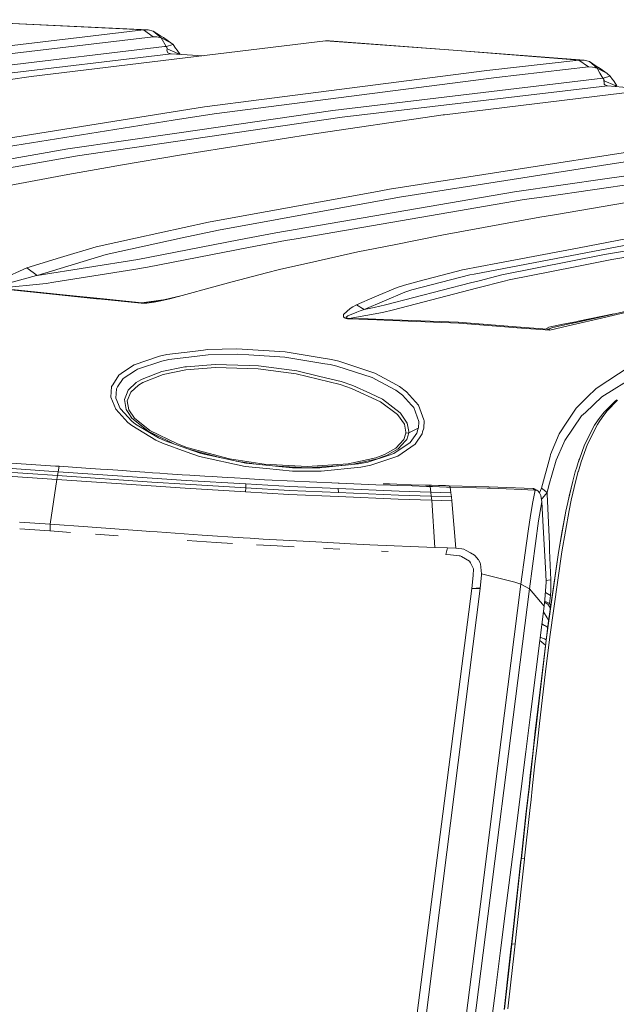
# Model space of a CAD drawing. Units: millimetres. Extents: x -671 to 5733, y 310 to 3554.
# Drawn here: x 1939 to 2204, y 2911 to 3347 of the extents above; entities that cross this region are included whole.
import ezdxf

# ---------------------------------------------------------------- set-up
doc = ezdxf.new("R2010")
doc.units = ezdxf.units.MM
doc.layers.add('1', color=7, linetype='Continuous', true_color=0xffffff)

msp = doc.modelspace()

# ---------------------------------------------------------------- linework, layer by layer
at = {"layer": '1', "color": 18, "linetype": 'Continuous', "lineweight": 13}
for p, q in [((1899.327332, 3347.227159), (1994.073147, 3342.701378)), ((1899.327332, 3347.227159), (1996.116692, 3342.671456)), ((1914.929265, 3333.278122), (1994.073147, 3342.701378)), ((1994.073147, 3342.701378), (1998.415882, 3339.627805)), ((1994.073147, 3342.701378), (1996.116692, 3342.671456)), ((1996.116692, 3342.671456), (1998.31211, 3342.157903)), ((1998.31211, 3342.157903), (2001.646274, 3340.106549)), ((2001.888687, 3339.188399), (1998.31211, 3342.157903)), ((2001.646274, 3340.106549), (2002.982134, 3339.284482)), ((1919.296616, 3330.206695), (1998.415882, 3339.627805)), ((1944.206172, 3322.041097), (2074.787998, 3337.799253)), ((1998.415882, 3339.627805), (2000.071579, 3339.602771)), ((2001.888687, 3339.188399), (2000.071579, 3339.602771)), ((2001.888687, 3339.188399), (2006.294185, 3337.036314)), ((2004.098112, 3335.412922), (2001.888687, 3339.188399)), ((2006.294185, 3337.036314), (2002.982134, 3339.284482)), ((2004.098112, 3335.412922), (2007.188851, 3336.220803)), ((2007.188851, 3336.220803), (2006.294185, 3337.036314)), ((2007.188851, 3336.220803), (2008.347505, 3334.643187)), ((2074.787998, 3337.799253), (2076.574588, 3337.790551)), ((2131.550336, 3333.774986), (2074.787998, 3337.799253)), ((2131.550336, 3333.774986), (2076.574588, 3337.790551)), ((1881.220931, 3320.7652), (2003.364676, 3335.331264)), ((2006.3281, 3332.106175), (1885.567361, 3317.694607)), ((2003.364676, 3335.331264), (2004.098112, 3335.412922)), ((2004.326755, 3335.147085), (2004.098112, 3335.412922)), ((2004.429335, 3334.988775), (2004.326755, 3335.147085)), ((2004.572624, 3334.23418), (2004.429335, 3334.988775)), ((2004.572624, 3334.23418), (2004.512304, 3333.75031)), ((2004.512304, 3333.75031), (2004.513973, 3333.741965)), ((2004.513973, 3333.741965), (2004.690999, 3332.864943)), ((2009.399349, 3332.302752), (2004.572624, 3334.23418)), ((2004.690999, 3332.864943), (2004.950756, 3332.547131)), ((2005.810911, 3332.165184), (2004.950756, 3332.547131)), ((2006.229812, 3332.112374), (2005.810911, 3332.165184)), ((2006.3281, 3332.106175), (2006.229812, 3332.112374)), ((2020.524075, 3331.250873), (2006.3281, 3332.106175)), ((2009.056801, 3333.677235), (2008.347505, 3334.643187)), ((2010.390284, 3331.86143), (2009.056801, 3333.677235)), ((2009.399349, 3332.302752), (2009.720448, 3331.901788)), ((2131.550336, 3333.774986), (2189.580137, 3329.295578)), ((2187.33623, 3329.354587), (2131.550336, 3333.774986)), ((2146.473283, 3324.745002), (2187.33623, 3329.354587)), ((2187.33623, 3329.354587), (2191.571558, 3326.254549)), ((2187.33623, 3329.354587), (2189.580137, 3329.295578)), ((2189.580137, 3329.295578), (2191.996837, 3328.652563)), ((2191.996837, 3328.652563), (2195.027703, 3326.655688)), ((2195.401573, 3325.684371), (2191.996837, 3328.652563)), ((2146.473283, 3324.745002), (2046.52279, 3311.890068)), ((2150.712514, 3321.645322), (2191.571558, 3326.254549)), ((2191.571558, 3326.254549), (2193.392748, 3326.205077)), ((2195.401573, 3325.684371), (2193.392748, 3326.205077)), ((2195.027703, 3326.655688), (2196.752095, 3325.519385)), ((2195.401573, 3325.684371), (2198.53496, 3324.041071)), ((2196.671868, 3323.489847), (2195.401573, 3325.684371)), ((2197.957272, 3321.26862), (2196.671868, 3323.489847)), ((2199.904078, 3323.323073), (2196.752095, 3325.519385)), ((2199.904078, 3323.323073), (2198.53496, 3324.041071)), ((2201.137507, 3322.118821), (2199.904078, 3323.323073)), ((1944.206172, 3322.041097), (1934.02111, 3320.581617)), ((2025.498563, 3305.54122), (2150.712514, 3321.645322)), ((2078.082615, 3307.036343), (2197.957272, 3321.26862)), ((2268.032128, 3322.143259), (2127.721334, 3305.069747)), ((2197.957272, 3321.26862), (2201.137507, 3322.118821)), ((2197.957272, 3321.26862), (2198.206508, 3320.977631)), ((2198.311234, 3320.813122), (2198.206508, 3320.977631)), ((2198.560381, 3318.704548), (2198.311234, 3320.813122)), ((2198.452616, 3320.047798), (2198.311234, 3320.813122)), ((2198.452616, 3320.047798), (2198.425921, 3319.842508)), ((2203.333998, 3318.080368), (2198.452616, 3320.047798)), ((2198.560381, 3318.704548), (2198.816532, 3318.380895)), ((2199.669326, 3317.991557), (2198.816532, 3318.380895)), ((2201.137507, 3322.118821), (2202.272499, 3320.731463)), ((2202.657932, 3320.260587), (2202.272499, 3320.731463)), ((2202.948088, 3319.806042), (2202.657932, 3320.260587)), ((2204.14626, 3317.928376), (2202.948088, 3319.806042)), ((2203.333998, 3318.080368), (2203.704455, 3317.607572)), ((2082.310671, 3303.940239), (2200.072849, 3317.936721)), ((2200.023139, 3317.940893), (2199.669326, 3317.991557)), ((2200.072849, 3317.936721), (2200.023139, 3317.940893)), ((2219.209179, 3316.20231), (2200.072849, 3317.936721)), ((2046.52279, 3311.890068), (2021.236056, 3308.6378)), ((2021.236056, 3308.6378), (1902.438218, 3289.65229)), ((2007.23266, 3302.622023), (2025.498563, 3305.54122)), ((2078.082615, 3307.036343), (2009.956175, 3297.105255)), ((2127.126181, 3304.98332), (2066.888178, 3296.241584)), ((2127.721334, 3305.069747), (2127.126181, 3304.98332)), ((1900.123233, 3285.504522), (2007.23266, 3302.622023)), ((1975.848073, 3288.420382), (2082.310671, 3303.940239)), ((2009.956175, 3297.105255), (1960.555786, 3289.90418)), ((2011.018568, 3287.328544), (2066.888178, 3296.241584)), ((1960.555786, 3289.90418), (1842.756266, 3269.274535)), ((1975.848073, 3288.420382), (1964.807624, 3286.810937)), ((2103.297436, 3272.017302), (2227.47075, 3291.457238)), ((2197.298253, 3282.598081), (2231.783772, 3287.99695)), ((1863.346511, 3269.042435), (1964.807624, 3286.810937)), ((2011.018568, 3287.328544), (1983.06101, 3282.538476)), ((2275.985146, 3283.743086), (2173.102969, 3268.881383)), ((2271.718526, 3287.200632), (2199.811512, 3276.813807)), ((1960.466439, 3278.595629), (1980.621392, 3282.077374)), ((1980.621392, 3282.077374), (1983.06101, 3282.538476)), ((2107.637608, 3268.561425), (2197.298253, 3282.598081)), ((1960.466439, 3278.595629), (1915.578181, 3270.303788)), ((2158.738965, 3270.880761), (2199.811512, 3276.813807)), ((2025.24733, 3257.834377), (2096.268976, 3270.740094)), ((2052.800232, 3252.752724), (2158.738965, 3270.880761)), ((2096.268976, 3270.740094), (2103.297436, 3272.017302)), ((2027.346307, 3253.973188), (2107.637608, 3268.561425)), ((2163.031364, 3267.426434), (2061.830902, 3250.108423)), ((2163.031364, 3267.426434), (2173.102969, 3268.881383)), ((2217.373187, 3267.657819), (2176.441932, 3260.737362)), ((1990.488285, 3250.364842), (2022.997731, 3257.425728)), ((2022.997731, 3257.425728), (2025.24733, 3257.834377)), ((2127.282554, 3251.818242), (2170.033568, 3259.653869)), ((2170.033568, 3259.653869), (2176.441932, 3260.737362)), ((2011.282379, 3250.487509), (2027.346307, 3253.973188)), ((2052.800232, 3252.752724), (2036.389315, 3249.607148)), ((2198.706561, 3243.050995), (2254.192972, 3252.61313)), ((1973.060841, 3246.579709), (1990.488285, 3250.364842)), ((1977.47218, 3243.151607), (2011.282379, 3250.487509)), ((2013.638014, 3245.181026), (2036.389315, 3249.607148)), ((2057.123357, 3249.302926), (2040.716255, 3246.158066)), ((2061.830902, 3250.108423), (2057.123357, 3249.302926)), ((2127.282554, 3251.818242), (2105.261231, 3247.438254)), ((2140.796089, 3234.448495), (2215.993816, 3248.700204)), ((2187.398964, 3246.107759), (2212.715769, 3250.911536)), ((2257.380778, 3250.419798), (2201.898301, 3240.856233)), ((1973.060841, 3246.579709), (1957.294399, 3241.754475)), ((1991.592282, 3240.891995), (2013.638014, 3245.181026)), ((2040.716255, 3246.158066), (1995.910937, 3237.442198)), ((2089.174295, 3244.238558), (2069.683635, 3239.853563)), ((2089.174295, 3244.238558), (2105.261231, 3247.438254)), ((2151.278818, 3239.254298), (2187.398964, 3246.107759)), ((1942.331666, 3237.175169), (1957.294399, 3241.754475)), ((1946.87348, 3233.792486), (1977.47218, 3243.151607)), ((1946.87348, 3233.792486), (1991.592282, 3240.891995)), ((2069.683635, 3239.853563), (2054.488355, 3236.43476)), ((2198.706561, 3243.050995), (2153.05602, 3234.048667)), ((2185.646498, 3237.652125), (2201.898301, 3240.856233)), ((1942.331666, 3237.175169), (1931.252474, 3232.196751)), ((1942.331666, 3237.175169), (1946.87348, 3233.792486)), ((1954.277986, 3230.842414), (1989.830131, 3236.478271)), ((1995.910937, 3237.442198), (1989.830131, 3236.478271)), ((2054.488355, 3236.43476), (2048.688048, 3234.911146)), ((2116.496021, 3231.306853), (2135.613346, 3236.281934)), ((2135.613346, 3236.281934), (2151.278818, 3239.254298)), ((2156.292463, 3231.864991), (2185.646498, 3237.652125)), ((1934.759075, 3230.623426), (1946.667606, 3233.738723)), ((1946.667606, 3233.738723), (1946.87348, 3233.792486)), ((1954.277986, 3230.842414), (1950.902873, 3230.307403)), ((2033.511037, 3230.923834), (2025.379533, 3228.787484)), ((2048.688048, 3234.911146), (2033.511037, 3230.923834)), ((2116.496021, 3231.306853), (2109.87311, 3229.583564)), ((2113.217229, 3227.431955), (2138.871455, 3234.083834)), ((2138.871455, 3234.083834), (2140.796089, 3234.448495)), ((2142.987335, 3231.487455), (2139.141703, 3230.509224)), ((2154.160553, 3231.320682), (2142.435455, 3228.327098)), ((2142.987335, 3231.487455), (2153.05602, 3234.048667)), ((2156.292463, 3231.864991), (2154.160553, 3231.320682)), ((1929.436678, 3227.984729), (1958.04047, 3225.021067)), ((1929.86756, 3228.141727), (1950.902873, 3230.307403)), ((1958.424622, 3225.190701), (1929.86756, 3228.141727)), ((2011.302585, 3224.878254), (2025.379533, 3228.787484)), ((2092.045987, 3218.733253), (2110.009337, 3226.373258)), ((2106.650496, 3228.515925), (2096.790576, 3224.295917)), ((2139.141703, 3230.509224), (2101.53749, 3220.726075)), ((2106.650496, 3228.515925), (2109.87311, 3229.583564)), ((2110.009337, 3226.373258), (2113.217229, 3227.431955)), ((2142.435455, 3228.327098), (2114.723855, 3221.042576)), ((1973.198825, 3223.517361), (1958.04047, 3225.021067)), ((1976.272041, 3223.425331), (1958.424622, 3225.190701)), ((1973.198825, 3223.517361), (1973.916108, 3223.500433)), ((1993.04598, 3221.5485), (1973.916108, 3223.500433)), ((1993.334288, 3221.737685), (1976.272041, 3223.425331)), ((1993.334288, 3221.737685), (2002.747537, 3222.962848)), ((1994.976276, 3221.787872), (1997.444207, 3222.081485)), ((1998.852426, 3222.003999), (1995.559091, 3221.573415)), ((1997.444207, 3222.081485), (1999.800795, 3222.44698)), ((2001.792604, 3222.564759), (1998.852426, 3222.003999)), ((2003.16059, 3223.035159), (1999.800795, 3222.44698)), ((2005.799765, 3223.474803), (2001.792604, 3222.564759)), ((2011.302585, 3224.878254), (2003.16059, 3223.035159)), ((2011.302585, 3224.878254), (2005.799765, 3223.474803)), ((2088.632488, 3220.804157), (2096.790576, 3224.295917)), ((1993.04598, 3221.5485), (1993.334288, 3221.737685)), ((1993.04598, 3221.5485), (1994.198555, 3221.506538)), ((1993.334288, 3221.737685), (1994.045848, 3221.730175)), ((1994.045848, 3221.730175), (1994.976276, 3221.787872)), ((1994.198555, 3221.506538), (1995.559091, 3221.573415)), ((2082.894379, 3216.478648), (2085.769379, 3219.113173)), ((2085.769379, 3219.113173), (2086.980635, 3219.87051)), ((2086.980635, 3219.87051), (2087.039495, 3219.907346)), ((2087.039495, 3219.907346), (2088.632488, 3220.804157)), ((2088.632488, 3220.804157), (2092.045987, 3218.733253)), ((2088.766182, 3217.568459), (2090.249384, 3218.107524)), ((2090.249384, 3218.107524), (2092.045987, 3218.733253)), ((2092.045987, 3218.733253), (2096.518362, 3219.620647)), ((2101.53749, 3220.726075), (2096.518362, 3219.620647)), ((2105.083013, 3218.508425), (2100.092077, 3217.392507)), ((2114.723855, 3221.042576), (2105.083013, 3218.508425)), ((2222.259963, 3221.199455), (2195.371711, 3215.077581)), ((2082.894379, 3216.478648), (2082.804704, 3215.484204)), ((2082.804704, 3215.484204), (2083.134884, 3215.110841)), ((2083.134884, 3215.110841), (2083.542878, 3214.889588)), ((2083.542878, 3214.889588), (2084.059918, 3214.725914)), ((2084.047312, 3215.074124), (2084.078157, 3215.284767)), ((2084.176952, 3214.955153), (2084.047312, 3215.074124)), ((2084.059918, 3214.725914), (2084.667081, 3214.61493)), ((2084.078157, 3215.284767), (2084.842259, 3215.877237)), ((2084.422404, 3214.873376), (2084.176952, 3214.955153)), ((2084.766323, 3214.824858), (2084.422404, 3214.873376)), ((2085.617179, 3214.537682), (2084.667081, 3214.61493)), ((2085.370714, 3214.805784), (2084.766323, 3214.824858)), ((2084.842259, 3215.877237), (2088.766182, 3217.568459)), ((2085.370714, 3214.805784), (2100.092077, 3217.392507)), ((2085.370714, 3214.805784), (2093.830401, 3214.519324)), ((2085.617179, 3214.537682), (2085.370714, 3214.805784)), ((2097.711378, 3214.120569), (2085.617179, 3214.537682)), ((2100.564861, 3214.291277), (2093.830401, 3214.519324)), ((2097.711378, 3214.120569), (2100.882882, 3214.011254)), ((2133.723045, 3213.036122), (2100.564861, 3214.291277)), ((2100.882882, 3214.011254), (2107.853913, 3213.743033)), ((2134.094829, 3212.732854), (2107.853913, 3213.743033)), ((2199.247265, 3215.343537), (2182.568962, 3211.439195)), ((2182.728434, 3212.713423), (2186.661804, 3213.463011)), ((2186.025077, 3213.005128), (2190.626168, 3213.972988)), ((2186.661804, 3213.463011), (2186.997229, 3213.527026)), ((2186.997229, 3213.527026), (2202.798091, 3216.768408)), ((2190.626168, 3213.972988), (2186.997229, 3213.527026)), ((2195.371711, 3215.077581), (2190.626168, 3213.972988)), ((2207.235867, 3217.178645), (2199.247265, 3215.343537)), ((2133.723045, 3213.036122), (2163.16464, 3210.732999)), ((2161.909247, 3210.511985), (2134.094829, 3212.732854)), ((2174.361193, 3209.517899), (2161.909247, 3210.511985)), ((2163.16464, 3210.732999), (2173.326069, 3209.93823)), ((2172.963047, 3210.304441), (2173.920924, 3210.825505)), ((2173.038685, 3210.094395), (2172.963047, 3210.304441)), ((2173.326069, 3209.93823), (2173.038685, 3210.094395)), ((2173.326069, 3209.93823), (2173.917705, 3209.950986)), ((2174.349332, 3209.524097), (2173.326069, 3209.93823)), ((2174.130225, 3210.22326), (2173.886055, 3210.054698)), ((2173.917705, 3209.950986), (2173.886055, 3210.054698)), ((2174.356336, 3209.524217), (2173.917705, 3209.950986)), ((2173.920924, 3210.825505), (2180.148685, 3212.220135)), ((2174.130225, 3210.22326), (2175.769472, 3210.743251)), ((2174.361193, 3209.517899), (2174.349332, 3209.524097)), ((2174.361193, 3209.517899), (2174.356336, 3209.524217)), ((2174.361193, 3209.517899), (2182.568962, 3211.439195)), ((2175.769472, 3210.743251), (2183.179432, 3212.406101)), ((2180.148685, 3212.220135), (2182.728434, 3212.713423)), ((2186.025077, 3213.005128), (2183.179432, 3212.406101)), ((2004.408413, 3198.734822), (2015.957469, 3200.147929)), ((2015.957469, 3200.147929), (2020.763332, 3200.735989)), ((2020.763332, 3200.735989), (2022.449428, 3200.94234)), ((2022.449428, 3200.94234), (2035.52627, 3201.260509)), ((2035.52627, 3201.260509), (2057.029569, 3199.965301)), ((2001.179272, 3198.029699), (1989.930564, 3194.215717)), ((1991.386169, 3192.278328), (2002.164835, 3195.818725)), ((2001.179272, 3198.029699), (2004.408413, 3198.734822)), ((2002.164835, 3195.818725), (2005.287522, 3196.484628)), ((2005.287522, 3196.484628), (2011.747891, 3197.262826)), ((2022.859448, 3198.601069), (2011.747891, 3197.262826)), ((2022.859448, 3198.601069), (2035.664404, 3198.914113)), ((2040.896499, 3198.602619), (2035.664404, 3198.914113)), ((2040.896499, 3198.602619), (2056.754613, 3197.659078)), ((2056.754613, 3197.659078), (2074.5933, 3194.706979)), ((2057.029569, 3199.965301), (2069.377178, 3197.905483)), ((2071.217859, 3197.5984), (2069.377178, 3197.905483)), ((2071.217859, 3197.5984), (2077.584738, 3196.536126)), ((2077.584738, 3196.536126), (2080.708736, 3195.785823)), ((2096.784735, 3190.504613), (2080.708736, 3195.785823)), ((1985.00883, 3188.135686), (1990.510518, 3191.70958)), ((1989.930564, 3194.215717), (1985.18824, 3191.013041)), ((1990.510518, 3191.70958), (1991.386169, 3192.278328)), ((2012.497181, 3193.257394), (2002.303535, 3191.228094)), ((2012.834782, 3191.923323), (2002.852136, 3189.934912)), ((2012.497181, 3193.257394), (2013.240153, 3193.316879)), ((2026.103312, 3192.999425), (2012.834782, 3191.923323)), ((2025.965208, 3194.337788), (2013.240153, 3193.316879)), ((2025.965208, 3194.337788), (2040.962541, 3193.899693)), ((2044.977272, 3192.459764), (2026.103312, 3192.999425)), ((2040.962541, 3193.899693), (2045.059019, 3193.780246)), ((2061.851585, 3190.250816), (2044.977272, 3192.459764)), ((2062.115842, 3191.549125), (2045.059019, 3193.780246)), ((2062.115842, 3191.549125), (2072.287196, 3189.079108)), ((2074.5933, 3194.706979), (2076.88331, 3194.328251)), ((2076.88331, 3194.328251), (2079.934085, 3193.601909)), ((2079.934085, 3193.601909), (2095.561946, 3188.525977)), ((2195.019895, 3183.766665), (2210.11641, 3193.659606)), ((1980.431074, 3185.311379), (1983.142609, 3189.631405)), ((1982.566649, 3184.370937), (1985.00883, 3188.135686)), ((1983.142609, 3189.631405), (1985.18824, 3191.013041)), ((1990.882629, 3186.323109), (1992.883438, 3187.565389)), ((1992.883438, 3187.565389), (1993.480736, 3187.797489)), ((2002.303535, 3191.228094), (1993.480736, 3187.797489)), ((2002.852136, 3189.934912), (1993.731016, 3186.418118)), ((2081.347966, 3185.500803), (2061.851585, 3190.250816)), ((2081.859255, 3186.754646), (2072.287196, 3189.079108)), ((2095.561946, 3188.525977), (2099.140221, 3186.628404)), ((2096.784735, 3190.504613), (2103.104377, 3187.102499)), ((2103.104377, 3187.102499), (2107.71277, 3184.621515)), ((2197.531933, 3179.965558), (2212.72623, 3189.454141)), ((1979.663307, 3179.823461), (1979.93415, 3184.519353)), ((1979.93415, 3184.519353), (1980.431074, 3185.311379)), ((1981.847459, 3179.420176), (1982.06442, 3183.596792)), ((1982.06442, 3183.596792), (1982.566649, 3184.370937)), ((1986.502761, 3180.981817), (1987.295503, 3182.952943)), ((1987.295503, 3182.952943), (1990.882629, 3186.323109)), ((1991.818363, 3185.245933), (1988.425785, 3182.110252)), ((1993.731016, 3186.418118), (1991.818363, 3185.245933)), ((2086.411262, 3183.769646), (2081.347966, 3185.500803)), ((2081.859255, 3186.754646), (2087.00409, 3185.000839)), ((2099.247748, 3177.855077), (2086.411262, 3183.769646)), ((2094.782436, 3181.416216), (2087.00409, 3185.000839)), ((2106.064791, 3182.956161), (2099.140221, 3186.628404)), ((2106.064791, 3182.956161), (2109.024757, 3180.73267)), ((2110.828275, 3182.24329), (2107.71277, 3184.621515)), ((2195.019895, 3183.766665), (2191.037828, 3179.87186)), ((1981.828565, 3174.525204), (1979.663307, 3179.823461)), ((1983.805233, 3174.849691), (1981.847459, 3179.420176)), ((1985.607678, 3178.756418), (1986.502761, 3180.981817)), ((1985.607678, 3178.756418), (1986.354286, 3174.439731)), ((1988.425785, 3182.110252), (1986.85568, 3178.261342)), ((2094.782436, 3181.416216), (2100.117588, 3178.957643)), ((2100.117588, 3178.957643), (2107.975447, 3172.979059)), ((2109.024757, 3180.73267), (2113.072211, 3176.325145)), ((2116.133773, 3176.37104), (2110.828275, 3182.24329)), ((2186.0654, 3175.00812), (2191.037828, 3179.87186)), ((2197.531933, 3179.965558), (2190.222496, 3173.124137)), ((2199.748838, 3173.628273), (2204.457963, 3178.477349)), ((2203.237379, 3177.939596), (2204.130882, 3178.619685)), ((1987.074727, 3168.681087), (1981.828565, 3174.525204)), ((1983.89166, 3174.647632), (1983.805233, 3174.849691)), ((1988.85786, 3169.266763), (1983.89166, 3174.647632)), ((1987.529034, 3172.684612), (1986.354286, 3174.439731)), ((1986.85568, 3178.261342), (1987.558419, 3174.279036)), ((1987.558419, 3174.279036), (1990.050072, 3170.581999)), ((2106.836462, 3172.128501), (2099.247748, 3177.855077)), ((2113.072211, 3176.325145), (2113.996232, 3175.319018)), ((2116.27003, 3169.127288), (2113.996232, 3175.319018)), ((2116.133773, 3176.37104), (2118.545497, 3169.801655)), ((2181.999469, 3168.794336), (2186.0654, 3175.00812)), ((2198.498154, 3173.194709), (2203.237379, 3177.939596)), ((1988.984281, 3170.510592), (1987.529034, 3172.684612)), ((1988.984281, 3170.510592), (1996.164733, 3164.730849)), ((1990.050072, 3170.581999), (1996.966773, 3165.02768)), ((2109.856153, 3167.826834), (2106.836462, 3172.128501)), ((2107.975447, 3172.979059), (2108.147556, 3172.729554)), ((2111.15467, 3168.369951), (2108.147556, 3172.729554)), ((2118.545497, 3169.801655), (2118.653917, 3169.506373)), ((2188.532287, 3171.541991), (2181.022638, 3160.609307)), ((2188.532287, 3171.541991), (2190.222496, 3173.124137)), ((2194.551671, 3167.82588), (2196.304941, 3170.428219)), ((2196.304941, 3170.428219), (2198.498154, 3173.194709)), ((2196.34586, 3168.964448), (2197.572583, 3170.819464)), ((2197.572583, 3170.819464), (2199.748838, 3173.628273)), ((1987.074727, 3168.681087), (1988.871688, 3167.223635)), ((1990.570301, 3167.906704), (1988.85786, 3169.266763)), ((1999.535376, 3160.781207), (1988.871688, 3167.223635)), ((1996.008212, 3164.678159), (1990.570301, 3167.906704)), ((2110.564882, 3164.384189), (2109.856153, 3167.826834)), ((2111.905629, 3164.622488), (2111.15467, 3168.369951)), ((2116.053069, 3166.056814), (2111.871118, 3164.105477)), ((2116.053069, 3166.056814), (2111.871118, 3164.105477)), ((2116.053069, 3166.056814), (2115.339303, 3163.896265)), ((2116.053069, 3166.056814), (2116.083229, 3166.148009)), ((2116.083229, 3166.148009), (2116.27003, 3169.127288)), ((2117.971414, 3164.464178), (2118.494445, 3166.164579)), ((2118.494445, 3166.164579), (2118.653917, 3169.506373)), ((2178.568447, 3163.550558), (2181.999469, 3168.794336)), ((2189.834768, 3158.698025), (2194.250488, 3167.379084)), ((2190.505797, 3160.102191), (2194.250488, 3167.379084)), ((2191.165292, 3159.034433), (2195.536876, 3167.741122)), ((2194.250488, 3167.379084), (2194.551671, 3167.82588)), ((2195.536876, 3167.741122), (2196.34586, 3168.964448)), ((2000.821823, 3161.820593), (1996.008212, 3164.678159)), ((1998.563045, 3163.561406), (1996.164733, 3164.730849)), ((1996.966773, 3165.02768), (2009.113485, 3159.108343)), ((2007.828182, 3159.044003), (1998.563045, 3163.561406)), ((2003.724927, 3160.487595), (2000.821823, 3161.820593)), ((2106.083685, 3157.289567), (2109.622085, 3161.081257)), ((2110.533589, 3163.910332), (2109.622085, 3161.081257)), ((2110.890591, 3161.030951), (2110.356444, 3160.453978)), ((2110.533589, 3163.910332), (2110.564882, 3164.384189)), ((2111.871118, 3164.105477), (2110.533589, 3163.910332)), ((2111.871118, 3164.105477), (2110.533589, 3163.910332)), ((2111.871118, 3164.105477), (2110.890591, 3161.030951)), ((2111.905629, 3164.622488), (2111.871118, 3164.105477)), ((2113.850409, 3161.804023), (2112.424994, 3159.80083)), ((2115.339303, 3163.896265), (2113.850409, 3161.804023)), ((2114.609027, 3159.077945), (2117.717111, 3163.637581)), ((2117.971414, 3164.464178), (2117.717111, 3163.637581)), ((2178.568447, 3163.550558), (2174.770409, 3154.364767)), ((1999.535376, 3160.781207), (2002.534205, 3159.385147)), ((2013.030583, 3155.648651), (2002.534205, 3159.385147)), ((2003.724927, 3160.487595), (2015.784913, 3156.244698)), ((2009.113485, 3159.108343), (2013.310486, 3157.572927)), ((2013.310486, 3157.572927), (2032.188291, 3152.555766)), ((2017.334575, 3155.921402), (2014.754068, 3156.607365)), ((2101.084912, 3154.493751), (2106.083685, 3157.289567)), ((2107.142145, 3156.981053), (2101.932311, 3154.057445)), ((2112.424994, 3159.80083), (2105.156952, 3154.890599)), ((2106.892699, 3153.731289), (2114.609027, 3159.077945)), ((2107.142145, 3156.981053), (2110.356444, 3160.453978)), ((2177.20511, 3151.870789), (2180.585081, 3159.60783)), ((2180.585081, 3159.60783), (2181.022638, 3160.609307)), ((2187.519008, 3152.378025), (2189.834768, 3158.698025)), ((2188.327903, 3151.223483), (2191.165292, 3159.034433)), ((2190.505797, 3160.102191), (2189.834768, 3158.698025)), ((2013.030583, 3155.648651), (2018.910045, 3153.555455)), ((2019.664818, 3154.879513), (2015.784913, 3156.244698)), ((2028.035635, 3153.077172), (2017.334575, 3155.921402)), ((2018.910045, 3153.555455), (2039.151663, 3149.158301)), ((2039.455855, 3150.618257), (2019.664818, 3154.879513)), ((2032.188291, 3152.555766), (2047.704333, 3150.169196)), ((2084.966266, 3150.306644), (2097.193474, 3153.027954)), ((2097.915733, 3152.54313), (2085.859271, 3149.857792)), ((2102.656418, 3154.055538), (2093.716049, 3151.069345)), ((2106.892699, 3153.731289), (2094.920272, 3149.672332)), ((2097.193474, 3153.027954), (2101.084912, 3154.493751)), ((2097.915733, 3152.54313), (2100.216443, 3153.410616)), ((2101.932311, 3154.057445), (2100.216443, 3153.410616)), ((2102.656418, 3154.055538), (2105.156952, 3154.890599)), ((2170.768911, 3139.52631), (2174.556577, 3153.572264)), ((2174.556577, 3153.572264), (2174.770409, 3154.364767)), ((2186.974818, 3150.893035), (2187.519008, 3152.378025)), ((2187.470132, 3152.308288), (2186.974818, 3150.893035)), ((2187.470132, 3152.308288), (2187.864038, 3153.319656)), ((1955.939466, 3145.088377), (1912.048692, 3148.078027)), ((1956.253165, 3146.798792), (1912.429565, 3149.78117)), ((1942.046696, 3150.210443), (1935.568506, 3150.652709)), ((1948.54855, 3149.765315), (1942.046696, 3150.210443)), ((1955.074006, 3149.318161), (1948.54855, 3149.765315)), ((1955.074006, 3149.318161), (1956.709021, 3149.206223)), ((1956.709618, 3149.206223), (1956.253165, 3146.798792)), ((1956.709021, 3149.206223), (1956.709618, 3149.206223)), ((1956.709618, 3149.206223), (1968.4838, 3148.394766)), ((1975.025708, 3147.943916), (1968.4838, 3148.394766)), ((1978.303486, 3147.718372), (1975.025708, 3147.943916)), ((2035.227824, 3151.528605), (2044.147406, 3150.156488)), ((2039.151663, 3149.158301), (2048.606479, 3148.222985)), ((2044.143045, 3150.156918), (2039.455855, 3150.618257)), ((2044.143045, 3150.156918), (2054.083461, 3149.178805)), ((2047.704333, 3150.169196), (2066.764528, 3149.103703)), ((2048.606479, 3148.222985), (2060.196126, 3147.076192)), ((2053.597862, 3149.283233), (2052.26577, 3149.357662)), ((2066.798832, 3148.545421), (2053.597862, 3149.283233)), ((2054.083461, 3149.178805), (2060.208583, 3148.576083)), ((2072.404528, 3148.51934), (2060.208583, 3148.576083)), ((2066.764528, 3149.103703), (2084.966266, 3150.306644)), ((2067.051748, 3148.544244), (2081.72136, 3149.514379)), ((2083.585227, 3149.631562), (2072.404528, 3148.51934)), ((2072.898084, 3147.003236), (2090.59211, 3148.785057)), ((2083.765553, 3149.649502), (2081.72136, 3149.514379)), ((2089.549089, 3150.224867), (2083.585227, 3149.631562)), ((2089.549089, 3150.224867), (2093.716049, 3151.069345)), ((2090.59211, 3148.785057), (2094.30089, 3149.545374)), ((2094.920272, 3149.672332), (2094.30089, 3149.545374)), ((2174.016112, 3140.661659), (2177.20511, 3151.870789)), ((2185.722137, 3146.775665), (2186.335439, 3148.850026)), ((2186.335439, 3148.850026), (2186.974818, 3150.893035)), ((2187.082493, 3147.101941), (2187.692398, 3149.178448)), ((2187.692398, 3149.178448), (2188.327903, 3151.223483)), ((1955.630952, 3143.361154), (1911.673302, 3146.358433)), ((1955.939466, 3145.088377), (1955.630952, 3143.361154)), ((1956.253165, 3146.798792), (1955.939466, 3145.088377)), ((1997.731859, 3142.237248), (1955.939466, 3145.088377)), ((1956.253165, 3146.798792), (1997.942621, 3143.959584)), ((1984.872574, 3147.267642), (1978.303486, 3147.718372)), ((1988.163227, 3147.042575), (1984.872574, 3147.267642)), ((1994.756574, 3146.59399), (1988.163227, 3147.042575)), ((1998.127574, 3146.366777), (1994.756574, 3146.59399)), ((1997.94268, 3143.959584), (1997.942621, 3143.959584)), ((1997.94268, 3143.959584), (2013.082618, 3142.928305)), ((2001.364106, 3146.148386), (1998.127574, 3146.366777)), ((2004.672581, 3145.927253), (2001.364106, 3146.148386)), ((2011.298293, 3145.48892), (2004.672581, 3145.927253)), ((2014.614755, 3145.272317), (2011.298293, 3145.48892)), ((2021.254176, 3144.845667), (2014.614755, 3145.272317)), ((2024.576241, 3144.636097), (2021.254176, 3144.845667)), ((2031.224007, 3144.226017), (2024.576241, 3144.636097)), ((2034.548634, 3144.026341), (2031.224007, 3144.226017)), ((2039.644683, 3143.729749), (2034.548634, 3144.026341)), ((2041.198635, 3143.639269), (2039.644683, 3143.729749)), ((2047.846401, 3143.26972), (2041.198635, 3143.639269)), ((2060.196126, 3147.076192), (2060.382003, 3147.057834)), ((2072.898084, 3147.003236), (2060.382003, 3147.057834)), ((2184.567535, 3142.543139), (2185.722137, 3146.775665)), ((2185.933674, 3142.865362), (2187.02268, 3146.881285)), ((2187.02268, 3146.881285), (2187.082493, 3147.101941)), ((1952.621871, 3123.525801), (1955.630952, 3143.361154)), ((1997.522527, 3140.498462), (1955.630952, 3143.361154)), ((1997.522527, 3140.498462), (2012.520605, 3139.473619)), ((1997.731859, 3142.237248), (2012.800211, 3141.209307)), ((2012.520605, 3139.473619), (2039.387876, 3137.87395)), ((2012.800211, 3141.209307), (2039.46423, 3139.630499)), ((2013.082618, 3142.928305), (2039.538109, 3141.371431)), ((2039.46423, 3139.630499), (2039.387876, 3137.87395)), ((2039.46423, 3139.630499), (2039.387876, 3137.87395)), ((2039.538109, 3141.371431), (2039.46423, 3139.630499)), ((2039.538109, 3141.371431), (2039.46423, 3139.630499)), ((2039.46423, 3139.630499), (2058.852935, 3138.482513)), ((2059.078747, 3140.221062), (2039.538109, 3141.371431)), ((2051.168198, 3143.091383), (2047.846401, 3143.26972)), ((2057.805801, 3142.747583), (2051.168198, 3143.091383)), ((2061.119938, 3142.581882), (2057.805801, 3142.747583)), ((2059.078747, 3140.221062), (2080.496574, 3139.313521)), ((2067.735815, 3142.262521), (2061.119938, 3142.581882)), ((2071.036095, 3142.10886), (2067.735815, 3142.262521)), ((2077.620351, 3141.814413), (2071.036095, 3142.10886)), ((2080.5529, 3141.688409), (2077.620351, 3141.814413)), ((2080.496574, 3139.313521), (2080.574238, 3137.550178)), ((2080.496574, 3139.313521), (2107.506716, 3138.169351)), ((2080.496574, 3139.313521), (2080.574238, 3137.550178)), ((2080.903196, 3141.673388), (2080.5529, 3141.688409)), ((2087.449604, 3141.403618), (2080.903196, 3141.673388)), ((2093.967939, 3141.149702), (2087.449604, 3141.403618)), ((2097.215468, 3141.028466), (2093.967939, 3141.149702)), ((2103.686446, 3140.796366), (2097.215468, 3141.028466)), ((2100.486216, 3141.465865), (2103.325629, 3141.366663)), ((2106.53218, 3141.259375), (2103.325629, 3141.366663)), ((2106.90909, 3140.685263), (2103.686446, 3140.796366)), ((2106.53218, 3141.259375), (2112.919235, 3141.054573)), ((2113.327527, 3140.473309), (2106.90909, 3140.685263)), ((2112.919235, 3141.054573), (2119.268859, 3140.862169)), ((2113.327527, 3140.473309), (2119.707757, 3140.273633)), ((2119.268859, 3140.862169), (2120.981419, 3140.899363)), ((2121.29643, 3140.225472), (2119.707757, 3140.273633)), ((2120.981419, 3140.899363), (2121.29643, 3140.225472)), ((2121.864283, 3140.787067), (2120.981419, 3140.899363)), ((2121.29643, 3140.225472), (2121.596748, 3137.707176)), ((2122.318024, 3140.195432), (2121.29643, 3140.225472)), ((2125.002438, 3140.698972), (2121.864283, 3140.787067)), ((2125.470692, 3140.103998), (2122.318024, 3140.195432)), ((2125.002438, 3140.698972), (2128.130549, 3140.613499)), ((2125.470692, 3140.103998), (2128.61287, 3140.015545)), ((2128.130549, 3140.613499), (2129.691297, 3140.580716)), ((2128.61287, 3140.015545), (2130.1808, 3139.980259)), ((2129.691297, 3140.580716), (2129.706794, 3140.580358)), ((2129.706794, 3140.580358), (2141.368473, 3140.28007)), ((2129.706794, 3140.580358), (2130.106831, 3140.348377)), ((2130.106831, 3140.348377), (2130.182827, 3139.98002)), ((2130.182827, 3139.98002), (2130.1808, 3139.980259)), ((2130.182827, 3139.98002), (2130.529517, 3137.444677)), ((2141.907925, 3139.67854), (2130.182827, 3139.98002)), ((2141.368473, 3140.28007), (2147.300834, 3140.154662)), ((2141.907925, 3139.67854), (2146.574998, 3139.574947)), ((2147.864336, 3139.546099), (2146.574998, 3139.574947)), ((2167.045021, 3139.356198), (2147.300834, 3140.154662)), ((2147.864336, 3139.546099), (2158.535355, 3139.08452)), ((2167.819315, 3138.682666), (2158.535355, 3139.08452)), ((2167.045021, 3139.356198), (2167.819315, 3138.682666)), ((2167.13416, 3139.34392), (2167.045021, 3139.356198)), ((2167.679274, 3139.200511), (2167.13416, 3139.34392)), ((2167.892271, 3138.676944), (2167.13416, 3139.34392)), ((2167.679274, 3139.200511), (2168.576741, 3138.656797)), ((2169.881121, 3137.443391), (2170.768911, 3139.52631)), ((2170.768911, 3139.52631), (2173.160845, 3137.655439)), ((2173.160845, 3137.655439), (2174.016112, 3140.661659)), ((2182.502622, 3133.814993), (2184.567535, 3142.543139)), ((2183.279598, 3137.282314), (2184.567535, 3142.543139)), ((2183.875734, 3134.122553), (2185.933674, 3142.865362)), ((2039.387876, 3137.87395), (2058.626676, 3136.728229)), ((2058.626676, 3136.728229), (2080.645555, 3135.771813)), ((2080.574238, 3137.550178), (2058.852935, 3138.482513)), ((2080.574238, 3137.550178), (2107.318455, 3136.40243)), ((2080.645555, 3135.771813), (2107.125366, 3134.621563)), ((2121.795529, 3135.920587), (2107.318455, 3136.40243)), ((2121.596748, 3137.707176), (2107.506716, 3138.169351)), ((2121.596748, 3137.707176), (2130.529517, 3137.444677)), ((2121.596748, 3137.707176), (2121.795529, 3135.920587)), ((2121.795529, 3135.920587), (2130.761558, 3135.652485)), ((2121.795529, 3135.920587), (2121.984267, 3134.119453)), ((2130.529517, 3137.444677), (2130.761558, 3135.652485)), ((2130.761558, 3135.652485), (2130.983734, 3133.845153)), ((2166.931236, 3133.398118), (2167.892271, 3138.676944)), ((2167.892271, 3138.676944), (2167.819315, 3138.682666)), ((2168.404037, 3138.558927), (2167.892271, 3138.676944)), ((2169.229919, 3138.131084), (2168.404037, 3138.558927)), ((2169.229919, 3138.131084), (2168.576741, 3138.656797)), ((2169.89311, 3137.43073), (2169.229919, 3138.131084)), ((2170.297706, 3136.61808), (2169.89311, 3137.43073)), ((2170.413846, 3136.22159), (2170.297706, 3136.61808)), ((2170.862848, 3133.42947), (2170.413846, 3136.22159)), ((2171.20927, 3135.004106), (2170.659466, 3134.694202)), ((2172.476077, 3136.72513), (2171.20927, 3135.004106)), ((2172.476077, 3136.72513), (2173.160845, 3137.655439)), ((2173.160845, 3137.655439), (2173.204744, 3136.874499)), ((2174.18986, 3114.764514), (2173.204744, 3136.874499)), ((2183.279598, 3137.282314), (2182.502622, 3133.814993)), ((2121.984267, 3134.119453), (2107.125366, 3134.621563)), ((2121.984267, 3134.119453), (2123.393262, 3113.228741)), ((2130.983734, 3133.845153), (2121.984267, 3134.119453)), ((2130.983734, 3133.845153), (2132.766867, 3112.898531)), ((2165.827269, 3127.334895), (2166.931236, 3133.398118)), ((2169.346357, 3124.969544), (2170.862848, 3133.42947)), ((2171.470577, 3122.428122), (2170.862848, 3133.42947)), ((2181.567782, 3129.353347), (2182.37626, 3133.212032)), ((2182.37626, 3133.212032), (2182.502622, 3133.814993)), ((2182.943219, 3129.650774), (2183.875734, 3134.122553)), ((2164.864564, 3120.454135), (2165.827269, 3127.334895)), ((2178.291196, 3111.047449), (2181.567782, 3129.353347)), ((2179.576659, 3118.918123), (2181.567782, 3129.353347)), ((2179.671401, 3111.307445), (2182.943219, 3129.650774)), ((1952.621871, 3123.525801), (1939.099783, 3124.461594)), ((1952.660018, 3120.537939), (1952.621871, 3123.525801)), ((1969.322318, 3122.310581), (1952.621871, 3123.525801)), ((1969.322318, 3122.310581), (1995.239073, 3120.450797)), ((2165.346021, 3094.904604), (2169.346357, 3124.969544)), ((2172.618175, 3101.531329), (2171.470577, 3122.428122)), ((1939.190322, 3121.470871), (1952.520901, 3120.547595)), ((1952.660018, 3120.537939), (1952.520901, 3120.547595)), ((1961.651792, 3119.90224), (1952.660018, 3120.537939)), ((1972.808176, 3119.113507), (1982.84685, 3118.406835)), ((1995.239073, 3120.450797), (1996.793145, 3120.339217)), ((1996.793145, 3120.339217), (2000.104898, 3120.101395)), ((2020.126039, 3118.714752), (2000.104898, 3120.101395)), ((2038.389826, 3117.53303), (2020.126039, 3118.714752)), ((2038.389826, 3117.53303), (2041.439289, 3117.335501)), ((2041.439289, 3117.335501), (2047.193402, 3116.963448)), ((2164.864564, 3120.454135), (2163.524383, 3110.875788)), ((2179.576659, 3118.918123), (2178.291196, 3111.047449)), ((2026.382858, 3115.41492), (2013.458604, 3116.283836)), ((2026.382858, 3115.41492), (2033.549829, 3115.003218)), ((2053.354407, 3113.865557), (2044.288093, 3114.386501)), ((2067.963863, 3115.846815), (2047.193402, 3116.963448)), ((2061.028432, 3113.494263), (2053.354407, 3113.865557)), ((2081.136727, 3115.093055), (2067.963863, 3115.846815)), ((2073.932553, 3112.869921), (2075.108671, 3112.809839)), ((2085.799897, 3114.826264), (2081.136727, 3115.093055)), ((2085.799897, 3114.826264), (2094.521099, 3114.327254)), ((2123.393262, 3113.228741), (2094.521099, 3114.327254)), ((2129.041904, 3113.019886), (2123.393262, 3113.228741)), ((2129.041904, 3113.019886), (2128.30233, 3110.144319)), ((2132.766867, 3112.898531), (2129.041904, 3113.019886)), ((2135.328466, 3112.611594), (2132.766867, 3112.898531)), ((2174.316728, 3111.915293), (2174.18986, 3114.764514)), ((2081.227136, 3112.497093), (2075.108671, 3112.809839)), ((2102.742964, 3111.421885), (2099.664086, 3111.554685)), ((2128.30233, 3110.144319), (2130.310887, 3109.995546)), ((2134.17142, 3109.533849), (2130.310887, 3109.995546)), ((2134.649867, 3109.476747), (2134.17142, 3109.533849)), ((2134.649867, 3109.476747), (2135.182077, 3109.181347)), ((2138.741845, 3107.204499), (2135.182077, 3109.181347)), ((2136.239642, 3112.50967), (2135.328466, 3112.611594)), ((2136.239642, 3112.50967), (2137.330944, 3111.872258)), ((2137.330944, 3111.872258), (2139.182919, 3110.790553)), ((2139.182919, 3110.790553), (2140.927726, 3109.771194)), ((2140.927726, 3109.771194), (2141.057635, 3109.695497)), ((2142.062926, 3108.590665), (2141.057635, 3109.695497)), ((2142.64729, 3107.948604), (2142.062926, 3108.590665)), ((2163.524383, 3110.875788), (2161.577666, 3096.962872)), ((2174.316728, 3111.915293), (2174.900675, 3098.808947)), ((2179.671401, 3111.307445), (2174.375588, 3073.52108)), ((2175.205344, 3089.06764), (2178.291196, 3111.047449)), ((2175.954843, 3094.744387), (2178.291196, 3111.047449)), ((2139.16477, 3106.42046), (2138.741845, 3107.204499)), ((2140.608871, 3103.743377), (2139.16477, 3106.42046)), ((2142.64729, 3107.948604), (2142.687494, 3107.888761)), ((2142.687494, 3107.888761), (2143.527442, 3106.23497)), ((2143.527442, 3106.23497), (2143.704975, 3105.88521)), ((2143.704975, 3105.88521), (2144.157553, 3101.474943)), ((2139.864916, 3094.997587), (2140.359247, 3100.809398)), ((2140.359247, 3100.809398), (2140.608871, 3103.743377)), ((2143.522704, 3095.189991), (2144.104296, 3100.948515)), ((2144.157553, 3101.474943), (2144.104296, 3100.948515)), ((2144.157553, 3101.474943), (2158.822054, 3097.789111)), ((2172.718907, 3097.867789), (2172.618175, 3101.531329)), ((2161.577666, 3096.962872), (2151.403123, 3016.354027)), ((2158.822054, 3097.789111), (2160.187149, 3097.379627)), ((2161.577666, 3096.962872), (2160.187149, 3097.379627)), ((2165.346021, 3094.904604), (2161.577666, 3096.962872)), ((2172.254914, 3090.150895), (2172.718907, 3097.867789)), ((2172.701495, 3098.501046), (2174.900675, 3098.808947)), ((2174.900675, 3098.808947), (2174.857909, 3094.096842)), ((2103.342885, 2812.350156), (2139.861518, 3094.970527)), ((2107.641244, 2812.459531), (2143.509531, 3095.075908)), ((2165.346021, 3094.904604), (2125.085497, 2778.974357)), ((2141.685003, 3095.023217), (2139.861518, 3094.970527)), ((2139.861518, 3094.970527), (2139.864916, 3094.997587)), ((2141.694719, 3095.093908), (2139.864916, 3094.997587)), ((2143.509531, 3095.075908), (2141.685003, 3095.023217)), ((2143.522704, 3095.189991), (2141.694719, 3095.093908)), ((2143.509531, 3095.075908), (2143.522704, 3095.189991)), ((2171.889478, 3087.241831), (2165.346021, 3094.904604)), ((2172.438589, 3093.205685), (2174.663717, 3091.96383)), ((2173.83849, 3080.617728), (2175.954843, 3094.744387)), ((2174.663717, 3091.96383), (2174.264217, 3088.399234)), ((2174.857909, 3094.096842), (2174.663717, 3091.96383)), ((2168.196613, 3057.910504), (2171.889478, 3087.241831)), ((2171.889478, 3087.241831), (2172.254914, 3090.150895)), ((2173.4842, 3088.138761), (2172.10115, 3088.926853)), ((2172.168934, 3089.466445), (2174.264217, 3088.399234)), ((2172.994012, 3073.31604), (2175.205344, 3089.06764)), ((2174.690017, 3086.30167), (2173.4842, 3088.138761)), ((2174.264217, 3088.399234), (2174.866842, 3087.481981)), ((2171.572647, 3084.725335), (2173.210347, 3082.028928)), ((2169.061744, 3041.530671), (2173.83849, 3080.617728)), ((2171.987021, 3078.666272), (2170.889053, 3079.295749)), ((2171.987021, 3078.666272), (2172.177845, 3078.546586)), ((2172.177845, 3078.546586), (2173.485029, 3077.72543)), ((2173.210347, 3082.028928), (2173.883699, 3080.919492)), ((2168.42922, 3034.981194), (2172.994012, 3073.31604)), ((2169.967372, 3071.975119), (2171.79423, 3070.434036)), ((2170.158288, 3073.491504), (2171.953762, 3072.706642)), ((2172.519904, 3069.828027), (2171.79423, 3070.434036)), ((2171.953762, 3072.706642), (2172.101998, 3072.641911)), ((2172.101998, 3072.641911), (2172.823605, 3072.313146)), ((2172.405148, 3056.929293), (2174.375588, 3073.52108)), ((2165.970797, 3040.28398), (2168.196613, 3057.910504)), ((2169.820661, 3035.165849), (2172.405148, 3056.929293)), ((2163.739467, 3022.655072), (2165.970797, 3040.28398)), ((2167.935127, 3031.710567), (2169.061744, 3041.530671)), ((2167.338336, 3025.357308), (2168.42922, 3034.981194)), ((2168.733323, 3025.538983), (2169.820661, 3035.165849)), ((2166.823232, 3021.879735), (2167.935127, 3031.710567)), ((2167.656923, 3015.903177), (2168.733323, 3025.538983)), ((2163.739467, 3022.655072), (2161.502475, 3005.023541)), ((2165.721917, 3012.04175), (2166.823232, 3021.879735)), ((2166.25824, 3015.723886), (2167.338336, 3025.357308)), ((2143.587226, 2955.02645), (2151.403123, 3016.354027)), ((2165.186042, 3006.084623), (2166.25824, 3015.723886)), ((2166.58842, 3006.261172), (2167.656923, 3015.903177)), ((2165.174002, 3007.120433), (2165.721917, 3012.04175)), ((2161.502475, 3005.023541), (2159.259969, 2987.390103)), ((2164.081568, 2997.275176), (2165.174002, 3007.120433)), ((2164.651954, 3001.262965), (2165.186042, 3006.084623)), ((2166.056121, 3001.438441), (2166.58842, 3006.261172)), ((2164.118791, 2996.440711), (2164.651954, 3001.262965)), ((2165.524775, 2996.614757), (2166.056121, 3001.438441)), ((2161.787355, 2975.316467), (2164.118791, 2996.440711)), ((2163.200402, 2975.484076), (2165.524775, 2996.614757)), ((2163.809085, 2994.813385), (2164.081568, 2997.275176)), ((2161.62988, 2975.114527), (2163.809085, 2994.813385)), ((2154.761934, 2952.117028), (2159.259969, 2987.390103)), ((2160.39052, 2963.970962), (2161.584044, 2974.702659)), ((2160.550529, 2964.171472), (2161.741489, 2974.903765)), ((2161.584044, 2974.702659), (2161.62532, 2975.073042)), ((2161.782885, 2975.275459), (2161.62532, 2975.073042)), ((2161.62532, 2975.073042), (2161.62988, 2975.114527)), ((2161.741489, 2974.903765), (2161.782885, 2975.275459)), ((2163.195843, 2975.441875), (2161.782885, 2975.275459)), ((2161.782885, 2975.275459), (2161.787355, 2975.316467)), ((2163.200402, 2975.484076), (2161.787355, 2975.316467)), ((2161.967212, 2964.334669), (2163.154507, 2975.069823)), ((2163.154507, 2975.069823), (2163.195843, 2975.441875)), ((2163.195843, 2975.441875), (2163.200402, 2975.484076)), ((2159.194017, 2953.238668), (2160.39052, 2963.970962)), ((2159.356469, 2953.438821), (2160.550529, 2964.171472)), ((2160.776639, 2953.598561), (2161.967212, 2964.334669)), ((2143.587226, 2955.02645), (2126.686925, 2823.023024)), ((2152.508134, 2934.478345), (2154.761934, 2952.117028)), ((2157.993907, 2942.505422), (2159.194017, 2953.238668)), ((2158.159042, 2942.705097), (2159.356469, 2953.438821)), ((2159.582699, 2942.861738), (2160.776639, 2953.598561)), ((2157.559121, 2937.338057), (2158.159042, 2942.705097)), ((2158.984447, 2937.492909), (2159.582699, 2942.861738)), ((2157.392675, 2937.138739), (2157.993907, 2942.505422)), ((2150.252158, 2916.838648), (2152.508134, 2934.478345)), ((2155.962074, 2924.400749), (2157.164627, 2935.105386)), ((2156.959886, 2931.985679), (2157.559121, 2937.338057)), ((2157.164627, 2935.105386), (2157.392675, 2937.138739)), ((2157.559121, 2937.338057), (2157.392675, 2937.138739)), ((2157.559121, 2937.338057), (2158.984447, 2937.492909)), ((2158.984447, 2937.492909), (2158.387119, 2932.138624)), ((2155.644769, 2920.262995), (2156.959886, 2931.985679)), ((2158.387119, 2932.138624), (2157.075727, 2920.412364)), ((2155.962074, 2924.400749), (2154.755944, 2913.695099)), ((2147.994661, 2899.198177), (2150.252158, 2916.838648)), ((2154.325181, 2908.539476), (2155.644769, 2920.262995)), ((2155.760193, 2908.684971), (2157.075727, 2920.412364)), ((2154.151493, 2908.341768), (2154.755944, 2913.695099))]:
    msp.add_line(p, q, dxfattribs=at)

doc.saveas('drawing.dxf')
